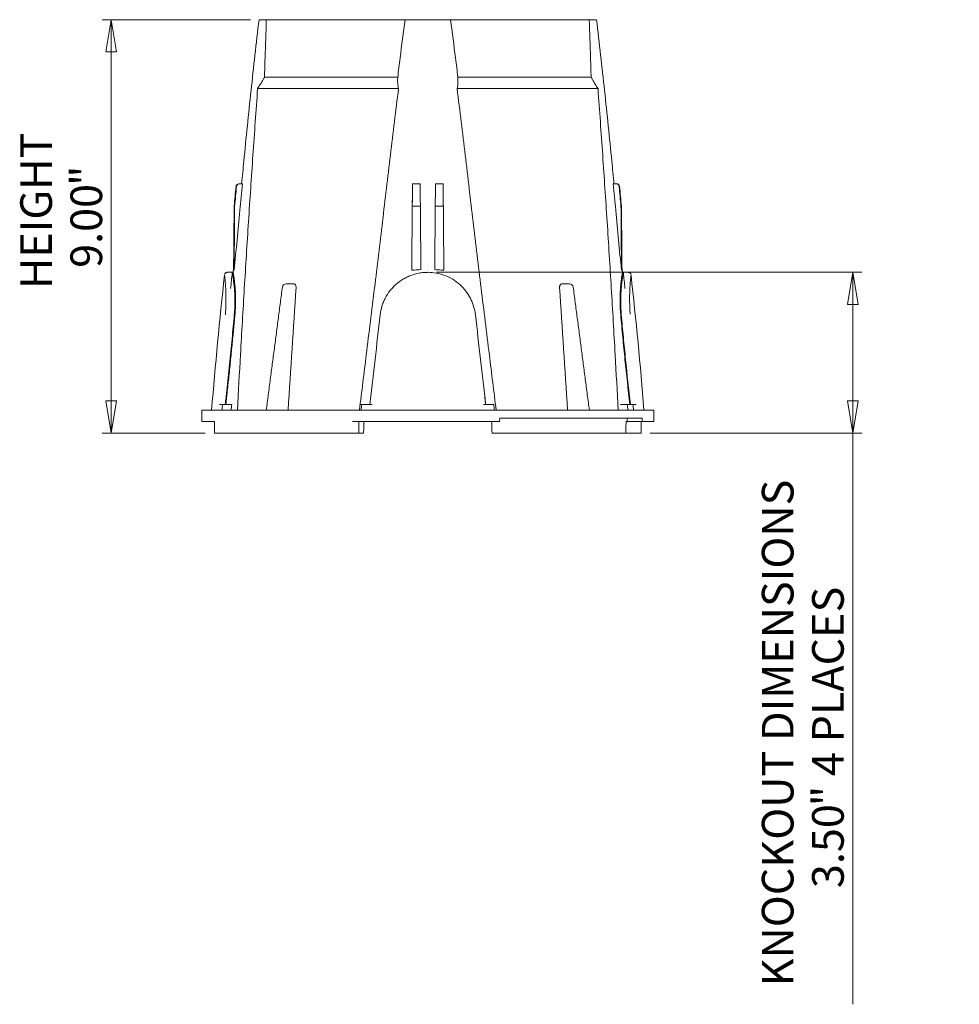
# Model space of a CAD drawing. Units: inches. Extents: x 3 to 13.7, y 0.4 to 9.8.
# Drawn here: x 9.6 to 13.7, y 0.4 to 4.7 of the extents above; entities that cross this region are included whole.
import ezdxf

# ---------------------------------------------------------------- set-up
doc = ezdxf.new("R2010")
doc.units = ezdxf.units.IN
doc.header["$MEASUREMENT"] = 0
doc.header["$PDSIZE"] = -1
doc.styles.add('SLDTEXTSTYLE0', font='TXT', dxfattribs={"width": 0.75})
doc.styles.add('SLDTEXTSTYLE1', font='TXT', dxfattribs={"width": 0.7})
doc.dimstyles.new('SLDDIMSTYLE2', dxfattribs={"dimtxt": 0.137795, "dimasz": 0.14, "dimexe": 0, "dimexo": 0.0625, "dimgap": 0.034449, "dimtad": 1, "dimtoh": 1, "dimlfac": 5, "dimrnd": 1e-09, "dimzin": 4, "dimdsep": 46, "dimtxsty": 'SLDTEXTSTYLE0', "dimblk1": 'CLOSED', "dimblk2": 'CLOSED', "dimsah": 1, "dimcen": 0.09, "dimadec": 0, "dimazin": 0, "dimtfac": 1, "dimtofl": 0, "dimtmove": 0, "dimatfit": 3, "dimldrblk": 'CLOSED', "dimfxl": 1, "dimtolj": 1, "dimtzin": 12, "dimarcsym": 0})

# ---------------------------------------------------------------- blocks, each defined once
blk = doc.blocks.new('_CLOSED')
at = {"color": 0, "linetype": 'ByBlock', "lineweight": -2}
for p, q in [((-1, 0.166667), (0, 0)), ((-1, 0.166667), (-1, -0.166667)), ((0, 0), (-1, -0.166667)), ((0, 0), (-1, 0))]:
    blk.add_line(p, q, dxfattribs=at)
blk = doc.blocks.new('*D6')
at = {"color": 7, "linetype": 'Continuous', "lineweight": 0}
for p, q in [((11.4247, 3.5798), (13.2755, 3.5798)), ((13.2361, 3.5798), (13.2361, 2.8798)), ((12.3541, 2.8798), (13.2755, 2.8798)), ((13.2361, 2.8798), (13.2361, 0.3926))]:
    blk.add_line(p, q, dxfattribs=at)
at = {"color": 7, "linetype": 'Continuous', "lineweight": 0, "xscale": 0.14, "yscale": 0.14}
for p, rotation in [((13.2361, 3.5798, 0.0008), 90), ((13.2361, 2.8798, 0.0008), 270)]:
    blk.add_blockref('_CLOSED', p, dxfattribs=dict(at, rotation=rotation))
at = {"color": 7, "linetype": 'Continuous', "lineweight": 0, "attachment_point": 1, "rotation": 90}
for s, insert, char_height, style in [('KNOCKOUT DIMENSIONS', (12.8398, 0.4707), 0.137795, 'SLDTEXTSTYLE0'), ('" 4 PLACES', (13.0585, 1.255), 0.1378, 'SLDTEXTSTYLE1'), ('3.50', (13.0585, 0.8987), 0.1378, 'SLDTEXTSTYLE0')]:
    blk.add_mtext(s, dxfattribs=dict(at, insert=insert, char_height=char_height, style=style))
blk = doc.blocks.new('*D7')
at = {"color": 7, "linetype": 'Continuous', "lineweight": 0}
for p, q in [((10.6132, 4.6798), (9.9677, 4.6798)), ((10.0071, 4.6798), (10.0071, 2.8798)), ((10.4166, 2.8798), (9.9677, 2.8798))]:
    blk.add_line(p, q, dxfattribs=at)
at = {"color": 7, "linetype": 'Continuous', "lineweight": 0, "xscale": 0.14, "yscale": 0.14}
for p, rotation in [((10.0071, 4.6798, 0.0008), 90), ((10.0071, 2.8798, 0.0008), 270)]:
    blk.add_blockref('_CLOSED', p, dxfattribs=dict(at, rotation=rotation))
at = {"color": 7, "linetype": 'Continuous', "lineweight": 0, "char_height": 0.1378, "attachment_point": 1, "rotation": 90, "style": 'SLDTEXTSTYLE0'}
for s, insert in [('HEIGHT', (9.6109, 3.5066)), ('"', (9.8295, 3.9556)), ('9.00', (9.8295, 3.5993))]:
    blk.add_mtext(s, dxfattribs=dict(at, insert=insert))

msp = doc.modelspace()

# ---------------------------------------------------------------- linework, layer by layer
at = {"color": 7, "linetype": 'Continuous', "lineweight": 15}
for p, q in [((10.6823, 4.6798), (11.2868, 4.6798)), ((11.3275, 4.6798), (11.3285, 4.6798)), ((11.3285, 4.6798), (11.3854, 4.6798)), ((11.3854, 4.6798), (11.4422, 4.6798)), ((11.484, 4.6798), (12.0885, 4.6798)), ((10.6742, 4.4298), (11.2543, 4.4298)), ((11.5164, 4.4298), (12.0965, 4.4298)), ((10.6443, 4.3798), (11.2579, 4.3798)), ((11.5128, 4.3798), (12.1265, 4.3798)), ((10.5644, 3.9648), (10.5663, 3.9648)), ((10.5782, 3.9649), (10.5663, 3.9648)), ((11.3186, 3.9649), (11.3186, 3.9648)), ((11.3186, 3.9648), (11.3521, 3.9648)), ((11.4186, 3.9648), (11.4521, 3.9648)), ((11.4521, 3.9649), (11.4521, 3.9648)), ((12.1926, 3.9649), (12.2044, 3.9648)), ((12.2044, 3.9648), (12.2064, 3.9648)), ((10.5422, 3.8675), (10.5443, 3.8675)), ((11.3178, 3.8675), (11.353, 3.8675)), ((11.4178, 3.8675), (11.453, 3.8675)), ((12.2264, 3.8675), (12.2285, 3.8675)), ((10.5339, 3.5777), (10.5383, 3.5777)), ((10.5411, 3.5898), (10.5421, 3.5898)), ((10.5421, 3.5898), (10.5422, 3.5898)), ((11.3154, 3.5898), (11.3277, 3.5898)), ((11.4431, 3.5898), (11.4554, 3.5898)), ((12.2286, 3.5898), (12.2287, 3.5898)), ((12.2287, 3.5898), (12.2296, 3.5898)), ((12.2368, 3.5777), (12.2324, 3.5777)), ((10.7682, 3.5298), (10.7738, 3.5298)), ((10.7738, 3.5298), (10.8012, 3.5298)), ((11.9696, 3.5298), (11.9969, 3.5298)), ((11.9969, 3.5298), (12.0026, 3.5298)), ((10.4913, 3.0048), (10.4782, 3.0048)), ((10.5317, 3.0048), (10.4913, 3.0048)), ((11.1424, 3.0048), (11.098, 3.0048)), ((11.6727, 3.0048), (11.6284, 3.0048)), ((12.2536, 3.0048), (12.2795, 3.0048)), ((12.2795, 3.0048), (12.2925, 3.0048)), ((10.6863, 2.9798), (10.4012, 2.9798)), ((10.6867, 2.9798), (10.6863, 2.9798)), ((10.6867, 2.9798), (10.6895, 2.9798)), ((10.6895, 2.9798), (10.6923, 2.9798)), ((10.6927, 2.9798), (10.6923, 2.9798)), ((12.078, 2.9798), (10.6927, 2.9798)), ((12.0784, 2.9798), (12.078, 2.9798)), ((12.0784, 2.9798), (12.0813, 2.9798)), ((12.0813, 2.9798), (12.0841, 2.9798)), ((12.0845, 2.9798), (12.0841, 2.9798)), ((12.3695, 2.9798), (12.0845, 2.9798)), ((10.4008, 2.9298), (10.4569, 2.9298)), ((11.0577, 2.9298), (11.6982, 2.9298)), ((11.6982, 2.9298), (11.6984, 2.9448)), ((11.6984, 2.9448), (12.3187, 2.9448)), ((12.253, 2.9298), (12.2479, 2.9298)), ((12.3189, 2.9298), (12.253, 2.9298)), ((12.3189, 2.9298), (12.3187, 2.9448)), ((12.3699, 2.9298), (12.3189, 2.9298)), ((11.0572, 2.8798), (10.4567, 2.8798)), ((11.0727, 2.8798), (11.0844, 2.8798)), ((11.0978, 2.8798), (11.0867, 2.8798)), ((11.6656, 2.8798), (11.6776, 2.8798)), ((11.6931, 2.8798), (12.2469, 2.8798)), ((12.2496, 2.8798), (12.253, 2.8798)), ((12.2678, 2.8798), (12.3063, 2.8798))]:
    msp.add_line(p, q, dxfattribs=at)
for centre, radius, start, end in [((30.3797, 1.3751), 20, 173.70348, 175.39784), ((-7.609, 1.3751), 20, 4.60216, 6.29651), ((10.7682, 3.5138), 0.016, 90, 172.5337), ((12.0026, 3.5138), 0.016, 7.4663, 90)]:
    msp.add_arc(centre, radius, start, end, dxfattribs=at)
for points, knots in [([(10.6504, 4.6798), (10.6386, 4.577), (10.6152, 4.3716), (10.5909, 4.1332), (10.578, 3.9977), (10.5748, 3.9649)], [0, 0, 0, 0, 0.431993, 0.862684, 1, 1, 1, 1]), ([(10.6526, 4.6798), (10.6529, 4.6798), (10.6539, 4.6798), (10.6561, 4.6798), (10.6571, 4.6798), (10.6591, 4.6798), (10.6603, 4.6798), (10.6642, 4.6798), (10.6673, 4.6798), (10.6725, 4.6798), (10.6743, 4.6798), (10.6782, 4.6798), (10.6802, 4.6798), (10.6823, 4.6798)], [0, 0, 0, 0, 0.25, 0.25, 0.375, 0.375, 0.5, 0.5, 0.75, 0.75, 0.875, 0.875, 1, 1, 1, 1]), ([(11.2868, 4.6798), (11.2886, 4.6798), (11.2909, 4.6798), (11.2952, 4.6798), (11.2967, 4.6798), (11.3, 4.6798), (11.3017, 4.6798), (11.3072, 4.6798), (11.3112, 4.6798), (11.3175, 4.6798), (11.3197, 4.6798), (11.324, 4.6798), (11.3263, 4.6798), (11.3285, 4.6798)], [0, 0, 0, 0, 0.25, 0.25, 0.375, 0.375, 0.5, 0.5, 0.75, 0.75, 0.875, 0.875, 1, 1, 1, 1]), ([(11.4422, 4.6798), (11.4467, 4.6798), (11.4511, 4.6798), (11.4574, 4.6798), (11.4595, 4.6798), (11.4635, 4.6798), (11.4654, 4.6798), (11.4708, 4.6798), (11.4742, 4.6798), (11.4784, 4.6798), (11.4797, 4.6798), (11.482, 4.6798), (11.4831, 4.6798), (11.484, 4.6798)], [0, 0, 0, 0, 0.25, 0.25, 0.375, 0.375, 0.5, 0.5, 0.75, 0.75, 0.875, 0.875, 1, 1, 1, 1]), ([(12.0885, 4.6798), (12.0926, 4.6798), (12.0965, 4.6798), (12.1017, 4.6798), (12.1034, 4.6798), (12.1064, 4.6798), (12.1078, 4.6798), (12.1117, 4.6798), (12.1138, 4.6798), (12.1161, 4.6798), (12.1167, 4.6798), (12.1177, 4.6798), (12.118, 4.6798), (12.1182, 4.6798)], [0, 0, 0, 0, 0.25, 0.25, 0.375, 0.375, 0.5, 0.5, 0.75, 0.75, 0.875, 0.875, 1, 1, 1, 1]), ([(12.1204, 4.6798), (12.1321, 4.577), (12.1556, 4.3716), (12.1799, 4.1332), (12.1928, 3.9977), (12.1959, 3.9649)], [0, 0, 0, 0, 0.431993, 0.862684, 1, 1, 1, 1]), ([(10.6679, 4.4189), (10.664, 4.4122), (10.6601, 4.4057), (10.6523, 4.3926), (10.6483, 4.3862), (10.6443, 4.3798)], [0, 0, 0, 0, 0.5, 0.5, 1, 1, 1, 1]), ([(11.2579, 4.3798), (11.2562, 4.3862), (11.2552, 4.3926), (11.254, 4.4057), (11.2538, 4.4122), (11.254, 4.4189)], [0, 0, 0, 0, 0.5, 0.5, 1, 1, 1, 1]), ([(11.5167, 4.4189), (11.5169, 4.4122), (11.5167, 4.4057), (11.5156, 4.3926), (11.5145, 4.3862), (11.5128, 4.3798)], [0, 0, 0, 0, 0.5, 0.5, 1, 1, 1, 1]), ([(12.1265, 4.3798), (12.1224, 4.3862), (12.1185, 4.3926), (12.1106, 4.4057), (12.1067, 4.4122), (12.1029, 4.4189)], [0, 0, 0, 0, 0.5, 0.5, 1, 1, 1, 1]), ([(10.6443, 4.3798), (10.6408, 4.3316), (10.6374, 4.2834), (10.6307, 4.1869), (10.6273, 4.1386), (10.6174, 3.9938), (10.6109, 3.8972), (10.6015, 3.7523), (10.5984, 3.704), (10.5924, 3.6075), (10.5894, 3.5592), (10.5836, 3.4626), (10.5808, 3.4144), (10.5752, 3.3178), (10.5724, 3.2695), (10.5697, 3.2212)], [0, 0, 0, 0, 0.125, 0.125, 0.25, 0.25, 0.5, 0.5, 0.625, 0.625, 0.75, 0.75, 0.875, 0.875, 1, 1, 1, 1]), ([(11.1175, 3.2212), (11.1233, 3.2695), (11.1293, 3.3178), (11.1413, 3.4144), (11.1473, 3.4626), (11.1592, 3.5592), (11.1651, 3.6075), (11.1767, 3.704), (11.1825, 3.7523), (11.1996, 3.8972), (11.2109, 3.9938), (11.2281, 4.1386), (11.2339, 4.1869), (11.2457, 4.2834), (11.2518, 4.3316), (11.2579, 4.3798)], [0, 0, 0, 0, 0.125, 0.125, 0.25, 0.25, 0.375, 0.375, 0.5, 0.5, 0.75, 0.75, 0.875, 0.875, 1, 1, 1, 1]), ([(11.5128, 4.3798), (11.519, 4.3316), (11.525, 4.2834), (11.5368, 4.1869), (11.5426, 4.1386), (11.5598, 3.9938), (11.5711, 3.8972), (11.5883, 3.7523), (11.594, 3.704), (11.6057, 3.6075), (11.6116, 3.5592), (11.6235, 3.4626), (11.6294, 3.4144), (11.6414, 3.3178), (11.6474, 3.2695), (11.6533, 3.2212)], [0, 0, 0, 0, 0.125, 0.125, 0.25, 0.25, 0.5, 0.5, 0.625, 0.625, 0.75, 0.75, 0.875, 0.875, 1, 1, 1, 1]), ([(12.2011, 3.2212), (12.1983, 3.2695), (12.1956, 3.3178), (12.19, 3.4144), (12.1872, 3.4626), (12.1814, 3.5592), (12.1784, 3.6075), (12.1724, 3.704), (12.1693, 3.7523), (12.1599, 3.8972), (12.1534, 3.9938), (12.1434, 4.1386), (12.1401, 4.1869), (12.1333, 4.2834), (12.1299, 4.3316), (12.1265, 4.3798)], [0, 0, 0, 0, 0.125, 0.125, 0.25, 0.25, 0.375, 0.375, 0.5, 0.5, 0.75, 0.75, 0.875, 0.875, 1, 1, 1, 1]), ([(10.5504, 3.954), (10.5505, 3.9554), (10.551, 3.9569), (10.552, 3.9589), (10.5523, 3.9595), (10.5532, 3.9607), (10.5537, 3.9612), (10.5565, 3.9637), (10.5594, 3.9648), (10.5624, 3.9648)], [0, 0, 0, 0, 0.25, 0.25, 0.375, 0.375, 0.5, 0.5, 1, 1, 1, 1]), ([(10.5644, 3.9648), (10.5629, 3.9648), (10.5614, 3.9646), (10.5594, 3.9638), (10.5587, 3.9634), (10.5575, 3.9627), (10.5569, 3.9622), (10.5541, 3.9597), (10.5527, 3.9569), (10.5524, 3.954)], [0, 0, 0, 0, 0.25, 0.25, 0.375, 0.375, 0.5, 0.5, 1, 1, 1, 1]), ([(11.3186, 3.954), (11.3186, 3.9554), (11.3186, 3.9569), (11.3186, 3.9589), (11.3186, 3.9595), (11.3186, 3.9607), (11.3186, 3.9612), (11.3186, 3.9637), (11.3186, 3.9648), (11.3186, 3.9648)], [0, 0, 0, 0, 0.25, 0.25, 0.375, 0.375, 0.5, 0.5, 1, 1, 1, 1]), ([(11.3521, 3.9648), (11.3521, 3.9648), (11.3521, 3.9646), (11.3521, 3.9638), (11.3521, 3.9634), (11.3521, 3.9627), (11.3521, 3.9622), (11.3521, 3.9597), (11.3522, 3.9569), (11.3522, 3.954)], [0, 0, 0, 0, 0.25, 0.25, 0.375, 0.375, 0.5, 0.5, 1, 1, 1, 1]), ([(11.4186, 3.954), (11.4186, 3.9554), (11.4186, 3.9569), (11.4186, 3.9589), (11.4186, 3.9595), (11.4186, 3.9607), (11.4186, 3.9612), (11.4186, 3.9637), (11.4186, 3.9648), (11.4186, 3.9648)], [0, 0, 0, 0, 0.25, 0.25, 0.375, 0.375, 0.5, 0.5, 1, 1, 1, 1]), ([(11.4521, 3.9648), (11.4521, 3.9648), (11.4521, 3.9646), (11.4521, 3.9638), (11.4521, 3.9634), (11.4521, 3.9627), (11.4521, 3.9622), (11.4521, 3.9597), (11.4522, 3.9569), (11.4522, 3.954)], [0, 0, 0, 0, 0.25, 0.25, 0.375, 0.375, 0.5, 0.5, 1, 1, 1, 1]), ([(12.2183, 3.954), (12.2182, 3.9554), (12.2178, 3.9569), (12.2168, 3.9589), (12.2164, 3.9595), (12.2155, 3.9607), (12.215, 3.9612), (12.2123, 3.9637), (12.2093, 3.9648), (12.2064, 3.9648)], [0, 0, 0, 0, 0.25, 0.25, 0.375, 0.375, 0.5, 0.5, 1, 1, 1, 1]), ([(12.2084, 3.9648), (12.2099, 3.9648), (12.2113, 3.9646), (12.2134, 3.9638), (12.2141, 3.9634), (12.2153, 3.9627), (12.2159, 3.9622), (12.2187, 3.9597), (12.2201, 3.9569), (12.2203, 3.954)], [0, 0, 0, 0, 0.25, 0.25, 0.375, 0.375, 0.5, 0.5, 1, 1, 1, 1]), ([(10.5422, 3.8675), (10.5418, 3.825), (10.5415, 3.7824), (10.5411, 3.7398), (10.5406, 3.6904), (10.5402, 3.6411), (10.5397, 3.5917)], [-0.01621709, -0.01621709, -0.01621709, -0.01621709, 0, 0, 0, 0.01881732, 0.01881732, 0.01881732, 0.01881732]), ([(10.5443, 3.8675), (10.544, 3.825), (10.5436, 3.7824), (10.5433, 3.7398), (10.5429, 3.6898), (10.5425, 3.6398), (10.5421, 3.5898)], [-0.01621695, -0.01621695, -0.01621695, -0.01621695, 0, 0, 0, 0.01905134, 0.01905134, 0.01905134, 0.01905134]), ([(11.3178, 3.8675), (11.3174, 3.825), (11.3171, 3.7824), (11.3167, 3.7398), (11.3162, 3.6898), (11.3158, 3.6398), (11.3154, 3.5898)], [-0.01621695, -0.01621695, -0.01621695, -0.01621695, 0, 0, 0, 0.01905134, 0.01905134, 0.01905134, 0.01905134]), ([(11.353, 3.8675), (11.3533, 3.825), (11.3537, 3.7824), (11.3541, 3.7398), (11.3545, 3.6904), (11.3549, 3.6411), (11.3554, 3.5917)], [-0.01621709, -0.01621709, -0.01621709, -0.01621709, 0, 0, 0, 0.01881732, 0.01881732, 0.01881732, 0.01881732]), ([(11.4178, 3.8675), (11.4174, 3.825), (11.4171, 3.7824), (11.4167, 3.7398), (11.4163, 3.6904), (11.4158, 3.6411), (11.4154, 3.5917)], [-0.01621709, -0.01621709, -0.01621709, -0.01621709, 0, 0, 0, 0.01881732, 0.01881732, 0.01881732, 0.01881732]), ([(11.453, 3.8675), (11.4533, 3.825), (11.4537, 3.7824), (11.4541, 3.7398), (11.4545, 3.6898), (11.4549, 3.6398), (11.4554, 3.5898)], [-0.01621695, -0.01621695, -0.01621695, -0.01621695, 0, 0, 0, 0.01905134, 0.01905134, 0.01905134, 0.01905134]), ([(12.2264, 3.8675), (12.2268, 3.825), (12.2271, 3.7824), (12.2275, 3.7398), (12.2279, 3.6898), (12.2283, 3.6398), (12.2287, 3.5898)], [-0.01621695, -0.01621695, -0.01621695, -0.01621695, 0, 0, 0, 0.01905134, 0.01905134, 0.01905134, 0.01905134]), ([(12.2285, 3.8675), (12.2289, 3.825), (12.2293, 3.7824), (12.2297, 3.7398), (12.2301, 3.6904), (12.2306, 3.6411), (12.231, 3.5917)], [-0.01621709, -0.01621709, -0.01621709, -0.01621709, 0, 0, 0, 0.01881732, 0.01881732, 0.01881732, 0.01881732]), ([(10.5039, 3.3946), (10.5045, 3.4021), (10.5055, 3.4173), (10.5065, 3.4424), (10.5068, 3.4697), (10.5062, 3.4971), (10.5049, 3.5212), (10.5034, 3.5408), (10.5019, 3.5558), (10.5009, 3.5652), (10.5004, 3.5695), (10.5005, 3.5687), (10.5005, 3.5686)], [0, 0, 0, 0, 0.07899, 0.159138, 0.272711, 0.389732, 0.503723, 0.621014, 0.734866, 0.851924, 0.966401, 1, 1, 1, 1]), ([(10.5124, 3.5797), (10.5113, 3.5796), (10.5089, 3.5796), (10.5056, 3.5779), (10.5031, 3.5757), (10.5016, 3.5734), (10.5011, 3.5719), (10.5009, 3.5713)], [0, 0, 0, 0, 0.211062, 0.476044, 0.689578, 0.869755, 1, 1, 1, 1]), ([(10.5428, 3.3948), (10.5438, 3.4062), (10.5445, 3.4174), (10.5454, 3.4393), (10.5455, 3.45), (10.5453, 3.4708), (10.545, 3.4807), (10.544, 3.4994), (10.5433, 3.5082), (10.5418, 3.5247), (10.5409, 3.5322), (10.5392, 3.5457), (10.5383, 3.5517), (10.5367, 3.5622), (10.5359, 3.5665), (10.5347, 3.5734), (10.5343, 3.576), (10.5339, 3.5777)], [0, 0, 0, 0, 0.125, 0.125, 0.25, 0.25, 0.375, 0.375, 0.5, 0.5, 0.625, 0.625, 0.75, 0.75, 0.875, 0.875, 1, 1, 1, 1]), ([(10.5383, 3.5777), (10.5386, 3.576), (10.539, 3.5735), (10.5399, 3.5683), (10.5402, 3.5663), (10.5408, 3.5619), (10.5412, 3.5596), (10.5423, 3.5518), (10.5431, 3.5458), (10.5442, 3.5356), (10.5446, 3.532), (10.5454, 3.5245), (10.5458, 3.5206), (10.5468, 3.5084), (10.5474, 3.4996), (10.548, 3.4855), (10.5482, 3.4806), (10.5484, 3.4707), (10.5485, 3.4656), (10.5485, 3.4502), (10.5483, 3.4396), (10.5476, 3.4231), (10.5473, 3.4175), (10.5466, 3.4062), (10.5461, 3.4005), (10.5456, 3.3948)], [0, 0, 0, 0, 0.125, 0.125, 0.1875, 0.1875, 0.25, 0.25, 0.375, 0.375, 0.4375, 0.4375, 0.5, 0.5, 0.625, 0.625, 0.6875, 0.6875, 0.75, 0.75, 0.875, 0.875, 0.9375, 0.9375, 1, 1, 1, 1]), ([(11.178, 3.3948), (11.1794, 3.4075), (11.182, 3.4198), (11.1875, 3.4379), (11.1896, 3.4439), (11.1944, 3.4556), (11.1971, 3.4615), (11.2059, 3.4784), (11.2127, 3.4891), (11.2243, 3.504), (11.2284, 3.5088), (11.2349, 3.5158), (11.2372, 3.5181), (11.2417, 3.5226), (11.2441, 3.5247), (11.2559, 3.5353), (11.266, 3.5428), (11.2822, 3.5527), (11.2878, 3.5557), (11.2993, 3.5613), (11.3051, 3.5639), (11.3228, 3.5706), (11.3349, 3.574), (11.3505, 3.5769), (11.3537, 3.5774), (11.36, 3.5783), (11.3632, 3.5787), (11.3727, 3.5795), (11.379, 3.5798), (11.3979, 3.5798), (11.4105, 3.5787), (11.4293, 3.5753), (11.4355, 3.5738), (11.4478, 3.5704), (11.4538, 3.5684), (11.4714, 3.5617), (11.4828, 3.5561), (11.5046, 3.5429), (11.5148, 3.5353), (11.5289, 3.5228), (11.5334, 3.5184), (11.5399, 3.5114), (11.5421, 3.5091), (11.5462, 3.5042), (11.5482, 3.5017), (11.558, 3.4891), (11.5648, 3.4785), (11.5735, 3.4617), (11.5762, 3.456), (11.581, 3.4442), (11.5832, 3.4382), (11.5887, 3.4199), (11.5913, 3.4075), (11.5928, 3.3948)], [0, 0, 0, 0, 0.0625, 0.0625, 0.09375, 0.09375, 0.125, 0.125, 0.1875, 0.1875, 0.21875, 0.21875, 0.234375, 0.234375, 0.25, 0.25, 0.3125, 0.3125, 0.34375, 0.34375, 0.375, 0.375, 0.4375, 0.4375, 0.453125, 0.453125, 0.46875, 0.46875, 0.5, 0.5, 0.5625, 0.5625, 0.59375, 0.59375, 0.625, 0.625, 0.6875, 0.6875, 0.75, 0.75, 0.78125, 0.78125, 0.796875, 0.796875, 0.8125, 0.8125, 0.875, 0.875, 0.90625, 0.90625, 0.9375, 0.9375, 1, 1, 1, 1]), ([(12.2324, 3.5777), (12.2322, 3.576), (12.2317, 3.5734), (12.2306, 3.5665), (12.23, 3.5622), (12.2288, 3.5544), (12.2285, 3.5515), (12.2277, 3.5455), (12.2273, 3.5424), (12.2261, 3.5322), (12.2253, 3.5248), (12.2243, 3.5124), (12.224, 3.5081), (12.2234, 3.4993), (12.2232, 3.4947), (12.2225, 3.4807), (12.2223, 3.4709), (12.2222, 3.4553), (12.2223, 3.45), (12.2225, 3.4393), (12.2227, 3.4338), (12.2234, 3.4174), (12.2241, 3.4062), (12.2251, 3.3948)], [0, 0, 0, 0, 0.125, 0.125, 0.25, 0.25, 0.3125, 0.3125, 0.375, 0.375, 0.5, 0.5, 0.5625, 0.5625, 0.625, 0.625, 0.75, 0.75, 0.8125, 0.8125, 0.875, 0.875, 1, 1, 1, 1]), ([(12.2279, 3.3948), (12.2269, 3.4062), (12.2262, 3.4174), (12.2254, 3.4393), (12.2252, 3.45), (12.2254, 3.4708), (12.2258, 3.4807), (12.2268, 3.4994), (12.2274, 3.5082), (12.229, 3.5247), (12.2298, 3.5322), (12.2316, 3.5457), (12.2324, 3.5517), (12.2341, 3.5622), (12.2348, 3.5665), (12.236, 3.5734), (12.2365, 3.576), (12.2368, 3.5777)], [0, 0, 0, 0, 0.125, 0.125, 0.25, 0.25, 0.375, 0.375, 0.5, 0.5, 0.625, 0.625, 0.75, 0.75, 0.875, 0.875, 1, 1, 1, 1]), ([(12.2697, 3.5713), (12.2695, 3.572), (12.269, 3.5738), (12.267, 3.5764), (12.2639, 3.5787), (12.2607, 3.5799), (12.2588, 3.5797), (12.2583, 3.5796)], [0, 0, 0, 0, 0.14291, 0.360548, 0.620257, 0.901604, 1, 1, 1, 1]), ([(12.2702, 3.5686), (12.2702, 3.5685), (12.2702, 3.5684), (12.2695, 3.5617), (12.2682, 3.5498), (12.2667, 3.5326), (12.2653, 3.5113), (12.2642, 3.4859), (12.264, 3.4578), (12.2646, 3.4279), (12.266, 3.4073), (12.2667, 3.3973)], [0, 0, 0, 0, 0.084957, 0.200862, 0.320085, 0.434444, 0.552016, 0.66497, 0.781159, 0.893721, 1, 1, 1, 1]), ([(10.8012, 3.5298), (10.8019, 3.5298), (10.8027, 3.5297), (10.8041, 3.5293), (10.8048, 3.529), (10.8061, 3.5282), (10.8068, 3.5277), (10.8079, 3.5266), (10.8085, 3.5259), (10.8099, 3.5237), (10.8107, 3.5219), (10.8116, 3.518), (10.8118, 3.5159), (10.8116, 3.5138)], [0, 0, 0, 0, 0.125, 0.125, 0.25, 0.25, 0.375, 0.375, 0.5, 0.5, 0.75, 0.75, 1, 1, 1, 1]), ([(11.9591, 3.5138), (11.9591, 3.5149), (11.9591, 3.5159), (11.9592, 3.518), (11.9594, 3.519), (11.9598, 3.5209), (11.9601, 3.5218), (11.9609, 3.5236), (11.9613, 3.5244), (11.9627, 3.5266), (11.9639, 3.5278), (11.9666, 3.5294), (11.9681, 3.5298), (11.9696, 3.5298)], [0, 0, 0, 0, 0.125, 0.125, 0.25, 0.25, 0.375, 0.375, 0.5, 0.5, 0.75, 0.75, 1, 1, 1, 1]), ([(10.5036, 3.0048), (10.5057, 3.0246), (10.51, 3.0638), (10.5162, 3.1219), (10.5221, 3.1789), (10.5278, 3.2346), (10.5331, 3.2891), (10.5381, 3.3423), (10.5413, 3.3774), (10.5428, 3.3948)], [0, 0, 0, 0, 0.152341, 0.301553, 0.447613, 0.590503, 0.730211, 0.866727, 1, 1, 1, 1]), ([(10.5456, 3.3948), (10.5447, 3.384), (10.5427, 3.3622), (10.5396, 3.3292), (10.5364, 3.2956), (10.5331, 3.2614), (10.5296, 3.2265), (10.526, 3.1911), (10.5222, 3.155), (10.5183, 3.1183), (10.5143, 3.081), (10.5102, 3.0431), (10.5074, 3.0177), (10.506, 3.0048)], [0, 0, 0, 0, 0.082956, 0.167496, 0.253628, 0.341354, 0.430675, 0.52159, 0.614099, 0.708198, 0.803885, 0.901155, 1, 1, 1, 1]), ([(12.2251, 3.3948), (12.228, 3.3623), (12.231, 3.3297), (12.2373, 3.2647), (12.2406, 3.2322), (12.2506, 3.1347), (12.2576, 3.0698), (12.2647, 3.0048)], [0, 0, 0, 0, 0.25, 0.25, 0.5, 0.5, 1, 1, 1, 1]), ([(12.2672, 3.0048), (12.2601, 3.0698), (12.2531, 3.1347), (12.2432, 3.2322), (12.24, 3.2647), (12.2338, 3.3297), (12.2308, 3.3623), (12.2279, 3.3948)], [0, 0, 0, 0, 0.5, 0.5, 0.75, 0.75, 1, 1, 1, 1]), ([(10.4564, 2.9298), (10.4563, 2.9298), (10.4562, 2.9298), (10.4566, 2.9298), (10.4569, 2.9298)], [0, 0, 0, 0, 0.225929, 1, 1, 1, 1]), ([(11.0727, 2.8798), (11.0724, 2.8798), (11.0721, 2.8798), (11.0713, 2.8798), (11.0709, 2.8798), (11.0698, 2.8798), (11.0693, 2.8798), (11.068, 2.8798), (11.0673, 2.8798), (11.0651, 2.8798), (11.0636, 2.8798), (11.0603, 2.8798), (11.0587, 2.8798), (11.0572, 2.8798)], [0, 0, 0, 0, 0.125, 0.125, 0.25, 0.25, 0.375, 0.375, 0.5, 0.5, 0.75, 0.75, 1, 1, 1, 1]), ([(11.1056, 2.8798), (11.1057, 2.8798), (11.1059, 2.8798), (11.105, 2.8798), (11.1029, 2.8798), (11.1003, 2.8798), (11.0984, 2.8798), (11.0978, 2.8798)], [0, 0, 0, 0, 0.0320432, 0.3093796, 0.5860646, 0.8616098, 1, 1, 1, 1]), ([(11.6931, 2.8798), (11.6923, 2.8798), (11.6915, 2.8798), (11.6899, 2.8798), (11.6891, 2.8798), (11.6875, 2.8798), (11.6867, 2.8798), (11.6851, 2.8798), (11.6844, 2.8798), (11.6822, 2.8798), (11.6809, 2.8798), (11.6794, 2.8798), (11.6789, 2.8798), (11.6781, 2.8798), (11.6778, 2.8798), (11.6776, 2.8798)], [0, 0, 0, 0, 0.125, 0.125, 0.25, 0.25, 0.375, 0.375, 0.5, 0.5, 0.75, 0.75, 0.875, 0.875, 1, 1, 1, 1]), ([(12.2678, 2.8798), (12.2664, 2.8798), (12.2648, 2.8798), (12.2625, 2.8798), (12.2618, 2.8798), (12.2603, 2.8798), (12.2596, 2.8798), (12.2583, 2.8798), (12.2576, 2.8798), (12.2564, 2.8798), (12.2558, 2.8798), (12.2543, 2.8798), (12.2535, 2.8798), (12.253, 2.8798)], [0, 0, 0, 0, 0.25, 0.25, 0.375, 0.375, 0.5, 0.5, 0.625, 0.625, 0.75, 0.75, 1, 1, 1, 1]), ([(12.3148, 2.8798), (12.3146, 2.8798), (12.3144, 2.8798), (12.3123, 2.8798), (12.3095, 2.8798), (12.3073, 2.8798), (12.3063, 2.8798)], [0, 0, 0, 0, 0.261435, 0.52664, 0.791853, 1, 1, 1, 1])]:
    msp.add_open_spline(points, degree=3, knots=knots, dxfattribs=at)
for points, degree in [([(10.6823, 4.6798), (10.6804, 4.6244), (10.6786, 4.5688), (10.6768, 4.5132)], 3), ([(11.2647, 4.5132), (11.2716, 4.5688), (11.2789, 4.6244), (11.2868, 4.6798)], 3), ([(11.484, 4.6798), (11.4918, 4.6244), (11.4992, 4.5688), (11.5061, 4.5132)], 3), ([(12.0939, 4.5132), (12.0921, 4.5688), (12.0903, 4.6244), (12.0885, 4.6798)], 3), ([(10.6768, 4.5132), (10.676, 4.4854), (10.6751, 4.4576), (10.6742, 4.4298)], 3), ([(11.2543, 4.4298), (11.2578, 4.4576), (11.2612, 4.4854), (11.2647, 4.5132)], 3), ([(11.5061, 4.5132), (11.5095, 4.4854), (11.513, 4.4576), (11.5164, 4.4298)], 3), ([(12.0965, 4.4298), (12.0957, 4.4576), (12.0948, 4.4854), (12.0939, 4.5132)], 3), ([(10.6742, 4.4298), (10.6721, 4.4262), (10.67, 4.4225), (10.6679, 4.4189)], 3), ([(11.254, 4.4189), (11.2541, 4.4225), (11.2542, 4.4262), (11.2543, 4.4298)], 3), ([(11.5164, 4.4298), (11.5165, 4.4262), (11.5166, 4.4225), (11.5167, 4.4189)], 3), ([(12.1029, 4.4189), (12.1008, 4.4225), (12.0986, 4.4262), (12.0965, 4.4298)], 3), ([(10.5504, 3.954), (10.5477, 3.9251), (10.5449, 3.8963), (10.5422, 3.8675)], 3), ([(10.5443, 3.8675), (10.547, 3.8963), (10.5497, 3.9251), (10.5524, 3.954)], 3), ([(10.5673, 3.8499), (10.5709, 3.8882), (10.5746, 3.9266), (10.5782, 3.9649)], 3), ([(11.3186, 3.9559), (11.3176, 3.8499)], 1), ([(11.3186, 3.954), (11.3183, 3.9251), (11.3181, 3.8963), (11.3178, 3.8675)], 3), ([(11.3521, 3.9649), (11.3409, 3.9649), (11.3298, 3.9649), (11.3186, 3.9649)], 3), ([(11.3529, 3.8744), (11.3522, 3.9594)], 1), ([(11.353, 3.8675), (11.3527, 3.8963), (11.3524, 3.9251), (11.3522, 3.954)], 3), ([(11.4186, 3.954), (11.4183, 3.9251), (11.4181, 3.8963), (11.4178, 3.8675)], 3), ([(11.4186, 3.9594), (11.4179, 3.8744)], 1), ([(11.4521, 3.9649), (11.441, 3.9649), (11.4298, 3.9649), (11.4186, 3.9649)], 3), ([(11.4531, 3.8499), (11.4522, 3.9594)], 1), ([(11.453, 3.8675), (11.4527, 3.8963), (11.4524, 3.9251), (11.4522, 3.954)], 3), ([(12.1926, 3.9649), (12.1962, 3.9266), (12.1998, 3.8882), (12.2034, 3.8499)], 3), ([(12.2183, 3.954), (12.221, 3.9251), (12.2237, 3.8963), (12.2264, 3.8675)], 3), ([(12.2285, 3.8675), (12.2258, 3.8963), (12.2231, 3.9251), (12.2203, 3.954)], 3), ([(10.5673, 3.8499), (10.5591, 3.7632), (10.5509, 3.6765), (10.5422, 3.5898)], 3), ([(12.2286, 3.5898), (12.2198, 3.6765), (12.2116, 3.7632), (12.2034, 3.8499)], 3), ([(10.5379, 3.5798), (10.5124, 3.5798)], 1), ([(10.5339, 3.5777), (10.5317, 3.5551), (10.5293, 3.5324), (10.527, 3.5098)], 3), ([(10.5398, 3.5992), (10.5379, 3.5798)], 1), ([(10.5379, 3.5798), (10.5379, 3.5798), (10.5381, 3.5791), (10.5383, 3.5777)], 3), ([(10.5411, 3.5898), (10.5405, 3.5906), (10.54, 3.5913), (10.5397, 3.5917)], 3), ([(11.3554, 3.5917), (11.3461, 3.5913), (11.3369, 3.5906), (11.3277, 3.5898)], 3), ([(11.4431, 3.5898), (11.4339, 3.5906), (11.4246, 3.5913), (11.4154, 3.5917)], 3), ([(12.231, 3.5917), (12.2307, 3.5913), (12.2302, 3.5906), (12.2296, 3.5898)], 3), ([(12.231, 3.5992), (12.2328, 3.5798)], 1), ([(12.2328, 3.5798), (12.2328, 3.5798), (12.2327, 3.5791), (12.2324, 3.5777)], 3), ([(12.2583, 3.5798), (12.2328, 3.5798)], 1), ([(12.2368, 3.5777), (12.2391, 3.5551), (12.2414, 3.5324), (12.2438, 3.5098)], 3), ([(10.7523, 3.5159), (10.682, 2.9798)], 1), ([(12.0887, 2.9798), (12.0185, 3.5159)], 1), ([(10.7769, 2.9798), (10.7884, 3.1578), (10.8, 3.3358), (10.8116, 3.5138)], 3), ([(11.9939, 2.9798), (11.9823, 3.1578), (11.9707, 3.3358), (11.9591, 3.5138)], 3), ([(11.1335, 3.0048), (11.1483, 3.1349), (11.1631, 3.2649), (11.178, 3.3948)], 3), ([(11.5928, 3.3948), (11.6076, 3.2649), (11.6224, 3.1349), (11.6372, 3.0048)], 3), ([(10.506, 3.0048), (10.5312, 3.2529)], 1), ([(10.5697, 3.2212), (10.5651, 3.1408), (10.5607, 3.0603), (10.5564, 2.9798)], 3), ([(11.0878, 2.9798), (11.0977, 3.0603), (11.1077, 3.1408), (11.1175, 3.2212)], 3), ([(11.6533, 3.2212), (11.6631, 3.1408), (11.673, 3.0603), (11.683, 2.9798)], 3), ([(12.2144, 2.9798), (12.2101, 3.0603), (12.2057, 3.1408), (12.2011, 3.2212)], 3), ([(10.4901, 2.9798), (10.4905, 2.9882), (10.4909, 2.9965), (10.4913, 3.0048)], 3), ([(10.529, 2.9798), (10.5299, 2.9882), (10.5308, 2.9965), (10.5317, 3.0048)], 3), ([(11.098, 3.0048), (11.0963, 3.0048), (11.0946, 3.0048), (11.0928, 3.0048)], 3), ([(11.098, 3.0048), (11.0971, 2.9965), (11.0961, 2.9882), (11.0952, 2.9798)], 3), ([(11.636, 3.0155), (11.6333, 3.0395)], 1), ([(11.6756, 2.9798), (11.6746, 2.9882), (11.6737, 2.9965), (11.6727, 3.0048)], 3), ([(12.2536, 3.0048), (12.2437, 3.0048), (12.2339, 3.0048), (12.224, 3.0048)], 3), ([(12.2536, 3.0048), (12.2545, 2.9965), (12.2554, 2.9882), (12.2563, 2.9798)], 3), ([(12.2807, 2.9798), (12.2803, 2.9882), (12.2799, 2.9965), (12.2795, 3.0048)], 3), ([(10.4012, 2.9798), (10.4008, 2.9298)], 1), ([(12.3699, 2.9298), (12.3695, 2.9798)], 1), ([(10.4563, 2.9298), (10.456, 2.8798)], 1), ([(11.0849, 2.8798), (11.0856, 2.9298)], 1), ([(11.1057, 2.8798), (11.1075, 2.9298)], 1), ([(11.6633, 2.9298), (11.665, 2.8798)], 1), ([(12.2476, 2.8798), (12.2486, 2.9298)], 1), ([(12.2532, 2.9448), (12.2531, 2.9398), (12.2531, 2.9348), (12.253, 2.9298)], 3), ([(12.3147, 2.8798), (12.3144, 2.9298)], 1)]:
    msp.add_open_spline(points, degree=degree, dxfattribs=at)
at = {"color": 7, "linetype": 'Continuous', "lineweight": 0}
msp.add_point((11.3854, 3.5798), dxfattribs=at)

# ---------------------------------------------------------------- dimensions: what is measured, and where the dimension line sits
for base, p1, p2, text, picture, middle in [((10.0071, 2.8798), (10.6526, 4.6798), (10.456, 2.8798), 'HEIGHT\\P<>"', '*D7', (10.0071, 3.8058)), ((13.2361, 2.8798), (11.3854, 3.5798), (12.3148, 2.8798), 'KNOCKOUT DIMENSIONS\\P<>" 4 PLACES', '*D6', (13.2361, 1.5412))]:
    dim = msp.add_linear_dim(base=base, p1=p1, p2=p2, angle=90, text=text, dimstyle='SLDDIMSTYLE2', dxfattribs=at)
    dim.commit()
    dim.dimension.update_dxf_attribs({"geometry": picture, "text_midpoint": middle, "dimtype": 160})

doc.saveas('drawing.dxf')
